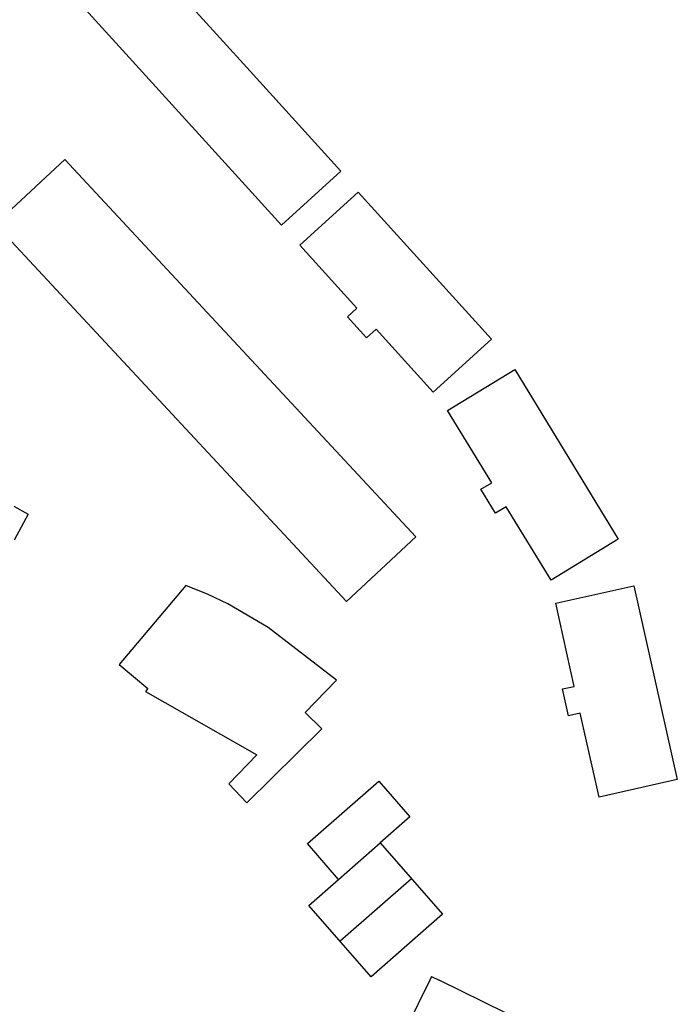
# Model space of a CAD drawing. Extents: x 554168 to 554675, y 4791668 to 4792250.
# Drawn here: x 554538 to 554621, y 4791784 to 4791909 of the extents above; entities that cross this region are included whole.
import ezdxf

# ---------------------------------------------------------------- set-up
doc = ezdxf.new("R2010")
doc.units = 0
doc.header["$LTSCALE"] = 5
doc.layers.add('02-BA-OR', color=7, linetype='CONTINUOUS')
doc.layers.add('IT-OR-ED$0$CUBIERTAS', color=12, linetype='CONTINUOUS')

# ---------------------------------------------------------------- blocks, each defined once
blk = doc.blocks.new('IT-OR-ED')
at = {"layer": 'IT-OR-ED$0$CUBIERTAS'}
for p, q in [((554573.96, 4791804.27), (554583, 4791812.17)), ((554583, 4791812.17), (554586.95, 4791807.66)), ((554586.95, 4791807.66), (554583.18, 4791804.36)), ((554577.91, 4791799.75), (554573.96, 4791804.27)), ((554577.91, 4791799.75), (554583.18, 4791804.36)), ((554583.18, 4791804.36), (554591.08, 4791795.33)), ((554574.15, 4791796.46), (554577.91, 4791799.75)), ((554578.1, 4791791.95), (554587.13, 4791799.85)), ((554582.05, 4791787.43), (554574.15, 4791796.46)), ((554591.08, 4791795.33), (554582.05, 4791787.43))]:
    blk.add_line(p, q, dxfattribs=at)
for points in [[(554537.8, 4791918.74), (554545.33, 4791925.57), (554566.28, 4791902.49)], [(554552.65, 4791902.38), (554537.8, 4791918.74)], [(554552.65, 4791902.38), (554537.8, 4791918.74)], [(554566.28, 4791902.49), (554578.19, 4791889.37), (554570.66, 4791882.54), (554552.65, 4791902.38)], [(554566.28, 4791902.49), (554578.19, 4791889.37), (554570.66, 4791882.54), (554552.65, 4791902.38)], [(554536.51, 4791880.45), (554578.93, 4791834.91), (554587.71, 4791843.09), (554543.23, 4791890.84), (554536.47, 4791884.54)], [(554536.51, 4791880.45), (554578.93, 4791834.91), (554587.71, 4791843.09), (554543.23, 4791890.84), (554536.47, 4791884.54)], [(554579.05, 4791870.95), (554580.23, 4791872.03), (554572.99, 4791880.01), (554580.38, 4791886.7), (554597.27, 4791868.09), (554589.89, 4791861.39), (554582.65, 4791869.37), (554581.46, 4791868.29), (554579.05, 4791870.95)], [(554579.05, 4791870.95), (554580.23, 4791872.03), (554572.99, 4791880.01), (554580.38, 4791886.7), (554597.27, 4791868.09), (554589.89, 4791861.39), (554582.65, 4791869.37), (554581.46, 4791868.29), (554579.05, 4791870.95)], [(554536.77, 4791846.99), (554538.6, 4791845.97), (554536.81, 4791842.67)], [(554610.9, 4791810.16), (554608.52, 4791820.77), (554607.02, 4791820.44), (554606.26, 4791823.84), (554607.76, 4791824.17), (554605.4, 4791834.69), (554615.3, 4791836.91), (554620.8, 4791812.38), (554610.9, 4791810.16)], [(554610.9, 4791810.16), (554608.52, 4791820.77), (554607.02, 4791820.44), (554606.26, 4791823.84), (554607.76, 4791824.17), (554605.4, 4791834.69), (554615.3, 4791836.91), (554620.8, 4791812.38), (554610.9, 4791810.16)], [(554589.45, 4791786.99), (554583.47, 4791774.84), (554592.84, 4791770.22), (554599.06, 4791782.85), (554590.63, 4791787)], [(554589.68, 4791787.46), (554589.45, 4791786.99)], [(554589.68, 4791787.46), (554590.63, 4791787)]]:
    blk.add_lwpolyline(points, dxfattribs=at)
for points in [[(554604.82, 4791837.63), (554599.15, 4791846.9), (554597.79, 4791846.07), (554595.93, 4791849.11), (554597.3, 4791849.94), (554591.71, 4791859.08), (554600.22, 4791864.27), (554613.32, 4791842.82)], [(554604.82, 4791837.63), (554599.15, 4791846.9), (554597.79, 4791846.07), (554595.93, 4791849.11), (554597.3, 4791849.94), (554591.71, 4791859.08), (554600.22, 4791864.27), (554613.32, 4791842.82)], [(554575.77, 4791818.8), (554573.67, 4791820.85), (554577.64, 4791824.94), (554568.99, 4791831.61), (554563.88, 4791834.63), (554561.38, 4791835.81), (554558.58, 4791836.94), (554550.14, 4791826.95), (554553.76, 4791823.89), (554553.44, 4791823.52), (554567.57, 4791815.49), (554563.99, 4791811.83), (554566.28, 4791809.45)]]:
    blk.add_lwpolyline(points, close=True, dxfattribs=at)

msp = doc.modelspace()

# ---------------------------------------------------------------- block references
at = {"layer": '02-BA-OR'}
msp.add_blockref('IT-OR-ED', (0, 0), dxfattribs=at)

doc.saveas('drawing.dxf')
